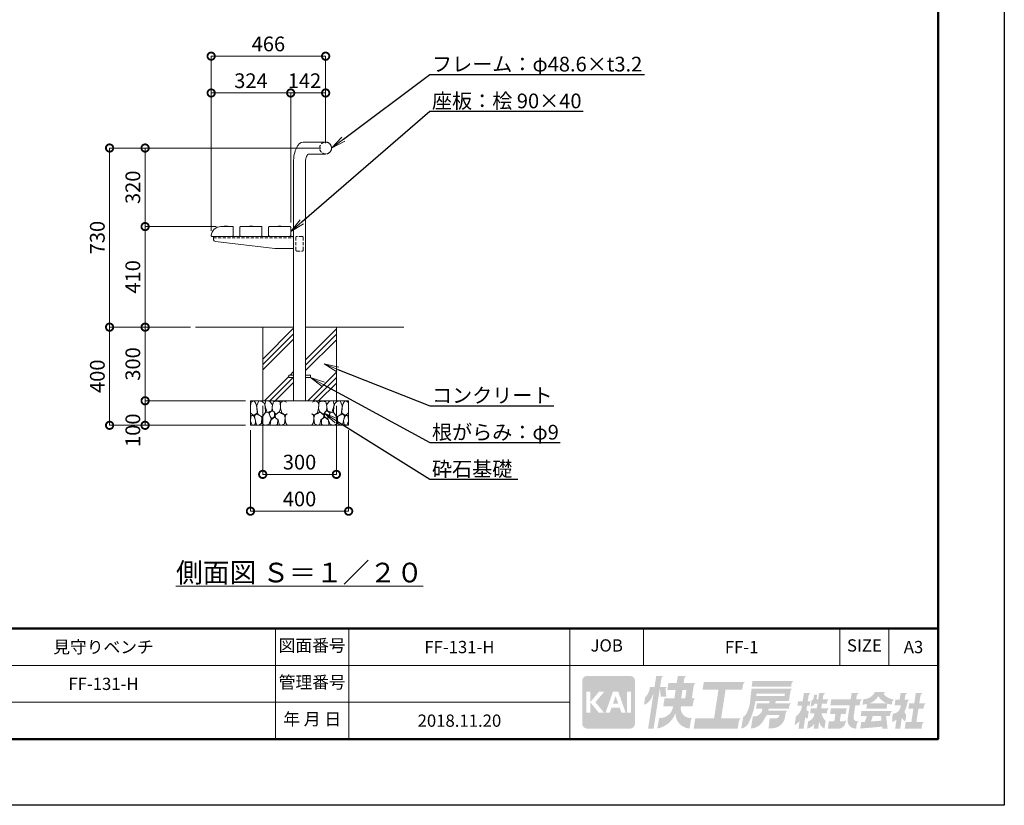
# Model space of a CAD drawing. Extents: x 0 to 8400, y 0 to 5940.
# Drawn here: x 4388 to 8400, y 0 to 3202 of the extents above; entities that cross this region are included whole.
import ezdxf
from ezdxf import colors
from ezdxf.entities.mleader import LeaderData, LeaderLine
from ezdxf.enums import TextEntityAlignment as Align
from ezdxf.math import Vec2, Vec3

# ---------------------------------------------------------------- set-up
doc = ezdxf.new("R2010")
doc.units = 0
doc.header["$MEASUREMENT"] = 0
doc.header["$PDMODE"] = 1
doc.linetypes.add('DASHED', pattern=[19.05, 12.7, -6.35])
doc.layers.get('0').update_dxf_attribs({"linetype": 'CONTINUOUS'})
doc.layers.get('DefPoints').update_dxf_attribs({"linetype": 'CONTINUOUS'})
for name, color, linetype, lineweight in [('FRAM3', 1, 'CONTINUOUS', 50), ('ハッチング', 8, 'CONTINUOUS', 5), ('フレーム', 4, 'CONTINUOUS', 18), ('ボルト・ナット', 8, 'CONTINUOUS', 9), ('外形線', 7, 'CONTINUOUS', 18), ('寸法線', 3, 'CONTINUOUS', 18), ('座板', 22, 'CONTINUOUS', 18), ('文字', 4, 'CONTINUOUS', 18), ('文字引出', 4, 'CONTINUOUS', 18), ('細線', 8, 'CONTINUOUS', 5), ('隠れ線', 5, 'DASHED', 18)]:
    doc.layers.add(name, color=color, linetype=linetype, lineweight=lineweight)
doc.styles.get("Standard").update_dxf_attribs({"font": 'TXT.SHX', "bigfont": 'bigfont.shx'})
doc.dimstyles.new('20ベース', dxfattribs={"dimscale": 20, "dimtxt": 3, "dimasz": 3, "dimexe": 0, "dimexo": 1, "dimgap": 1, "dimtad": 3, "dimdec": 1, "dimdsep": 46, "dimtxsty": 'Standard', "dimblk": 'DOTSMALL', "dimcen": 0, "dimclrd": 256, "dimclre": 256, "dimclrt": 7, "dimadec": 3, "dimazin": 2, "dimtfac": 1, "dimtdec": 1, "dimtix": 1, "dimtmove": 2, "dimatfit": 2, "dimldrblk": 'OPEN', "dimfxl": 0, "dimtolj": 1, "dimlwd": -1, "dimlwe": -1, "dimarcsym": 0})

# ---------------------------------------------------------------- blocks, each defined once
blk = doc.blocks.new('A$C47CF2440')
at = {"layer": '細線'}
for points in [[(15.8, 99.9), (6.8, 97.3), (0.9, 93.2), (0.3, 72.5), (0.6, 50.3), (12.3, 39.7), (27.2, 49.3), (25.8, 74.3), (22.2, 89.5), (15.8, 99.9)], [(56.8, 88.3), (48.3, 97.3), (33.9, 99.6), (26.1, 80.4), (25.8, 73.4), (30, 45.2), (46.7, 34.9), (61.9, 52.8), (60.4, 77.3), (56.8, 88.3)], [(81, 95.5), (72, 99.4), (62.8, 99.2), (59.2, 83.4), (62.5, 67.9), (68, 52.2), (86.5, 59.4), (89.7, 83.6), (81, 95.5)], [(106.7, 98.8), (93.3, 96.2), (88.9, 76.4), (88.6, 74), (90.1, 58.8), (94.7, 56.4), (102.9, 43.7), (118.4, 56.4), (122.4, 70.5), (120.7, 96.2), (106.7, 98.8)], [(147.2, 94.7), (133.2, 99.6), (123.6, 92.7), (121.9, 84.5), (122.9, 70.1), (127.2, 50.6), (138.7, 42.2), (149.9, 47.3)], [(15.5, 36.2), (8.8, 40.8), (2.1, 37.3), (0, 17), (7, 0.3), (18.8, 2.7), (20.6, 19.4), (15.5, 36.2)], [(34.6, 41.5), (22.5, 45.8), (16.4, 36.1), (20.6, 18.5), (24.9, 0.3), (35.8, 0.6), (45.5, 9.1), (45.8, 33.1), (42.2, 37.6), (34.6, 41.5)], [(74, 54), (60.1, 50.6), (50.7, 37.9), (45.8, 26.7), (46.1, 7), (58, 0.3), (75.3, 3.3), (84.4, 27), (74, 54)], [(97.7, 49.7), (93.5, 57.3), (84.7, 58.2), (76.5, 49.7), (81, 36.1), (87.4, 26.1), (98.6, 35.8), (97.7, 49.7)], [(125.9, 48.8), (117.1, 54.6), (100.8, 41.2), (102.6, 30.3), (112.6, 22.1), (117.1, 3.3), (126.9, 0.3), (138.7, 6.1), (142, 30), (137.5, 43.4), (125.9, 48.8)], [(149.9, 47.1), (142.9, 41.2), (142, 30.6), (142.9, 12.1), (149.6, 0.9), (149.9, 0.9)], [(99.5, 32.1), (93.5, 30.3), (82.5, 21.5), (80.7, 1.5), (98.3, 0), (110.5, 3.9), (111.1, 23.4), (99.5, 32.1)]]:
    blk.add_lwpolyline(points, dxfattribs=at)
blk = doc.blocks.new('_DotSmall')
at = {"layer": 'FRAM3', "color": 0, "const_width": 0.5}
blk.add_lwpolyline([(-0.0625, 0, 1), (0.0625, 0, 1)], format="xyb", close=True, dxfattribs=at)
blk = doc.blocks.new('*D37')
at = {"layer": 'DefPoints', "color": 0}
for p in [(5492.6, 2902.9), (5492.6, 2355.6), (5168.6, 2321.6)]:
    blk.add_point(p, dxfattribs=at)
at = {"layer": '寸法線'}
for p, q in [((5168.6, 2341.6), (5168.6, 2902.9)), ((5168.6, 2902.9), (5492.6, 2902.9)), ((5492.6, 2375.6), (5492.6, 2902.9))]:
    blk.add_line(p, q, dxfattribs=at)
at = {"layer": '寸法線', "xscale": 60, "yscale": 60, "zscale": 60, "rotation": 180}
blk.add_blockref('_DotSmall', (5168.6, 2902.9), dxfattribs=at)
at = {"layer": '寸法線', "xscale": 60, "yscale": 60, "zscale": 60}
blk.add_blockref('_DotSmall', (5492.6, 2902.9), dxfattribs=at)
at = {"layer": '寸法線', "color": 7, "insert": (5330.6, 2952.9), "char_height": 60, "attachment_point": 5}
blk.add_mtext('\\A1;324', dxfattribs=at)
blk = doc.blocks.new('_OPEN')
at = {"color": 0, "linetype": 'ByBlock'}
for p, q in [((-1, 0.167), (0, 0)), ((0, 0), (-1, -0.167)), ((0, 0), (-1, 0))]:
    blk.add_line(p, q, dxfattribs=at)
blk = doc.blocks.new('*D10')
at = {"layer": 'DefPoints', "color": 0}
for p in [(5634.9, 3052.9), (5634.9, 2678.6), (5168.6, 2321.6)]:
    blk.add_point(p, dxfattribs=at)
at = {"layer": '寸法線'}
for p, q in [((5168.6, 2341.6), (5168.6, 3052.9)), ((5168.6, 3052.9), (5634.9, 3052.9)), ((5634.9, 2698.6), (5634.9, 3052.9))]:
    blk.add_line(p, q, dxfattribs=at)
at = {"layer": '寸法線', "xscale": 60, "yscale": 60, "zscale": 60, "rotation": 180}
blk.add_blockref('_DotSmall', (5168.6, 3052.9), dxfattribs=at)
at = {"layer": '寸法線', "xscale": 60, "yscale": 60, "zscale": 60}
blk.add_blockref('_DotSmall', (5634.9, 3052.9), dxfattribs=at)
at = {"layer": '寸法線', "color": 7, "insert": (5401.7, 3102.9), "char_height": 60, "attachment_point": 5}
blk.add_mtext('\\A1;466', dxfattribs=at)
blk = doc.blocks.new('*D15')
at = {"layer": 'DefPoints', "color": 0}
for p in [(5634.9, 2902.9), (5634.9, 2678.6), (5492.6, 2355.6)]:
    blk.add_point(p, dxfattribs=at)
at = {"layer": '寸法線'}
for p, q in [((5492.6, 2375.6), (5492.6, 2902.9)), ((5492.6, 2902.9), (5634.9, 2902.9)), ((5634.9, 2698.6), (5634.9, 2902.9))]:
    blk.add_line(p, q, dxfattribs=at)
at = {"layer": '寸法線', "xscale": 60, "yscale": 60, "zscale": 60, "rotation": 180}
blk.add_blockref('_DotSmall', (5492.6, 2902.9), dxfattribs=at)
at = {"layer": '寸法線', "xscale": 60, "yscale": 60, "zscale": 60}
blk.add_blockref('_DotSmall', (5634.9, 2902.9), dxfattribs=at)
at = {"layer": '寸法線', "color": 7, "insert": (5548.7, 2952.9), "char_height": 60, "attachment_point": 5}
blk.add_mtext('\\A1;142', dxfattribs=at)
blk = doc.blocks.new('*D18')
at = {"layer": 'DefPoints', "color": 0}
for p in [(5378.6, 1648.6), (5678.6, 1648.6), (5678.6, 1348.6)]:
    blk.add_point(p, dxfattribs=at)
at = {"layer": '寸法線'}
for p, q in [((5378.6, 1628.6), (5378.6, 1348.6)), ((5678.6, 1628.6), (5678.6, 1348.6)), ((5378.6, 1348.6), (5678.6, 1348.6))]:
    blk.add_line(p, q, dxfattribs=at)
at = {"layer": '寸法線', "xscale": 60, "yscale": 60, "zscale": 60, "rotation": 180}
blk.add_blockref('_DotSmall', (5378.6, 1348.6), dxfattribs=at)
at = {"layer": '寸法線', "xscale": 60, "yscale": 60, "zscale": 60}
blk.add_blockref('_DotSmall', (5678.6, 1348.6), dxfattribs=at)
at = {"layer": '寸法線', "color": 7, "insert": (5528.6, 1398.6), "char_height": 60, "attachment_point": 5}
blk.add_mtext('\\A1;300', dxfattribs=at)
blk = doc.blocks.new('*D19')
at = {"layer": 'DefPoints', "color": 0}
for p in [(5328.6, 1548.6), (5728.6, 1548.6), (5728.6, 1198.6)]:
    blk.add_point(p, dxfattribs=at)
at = {"layer": '寸法線'}
for p, q in [((5328.6, 1528.6), (5328.6, 1198.6)), ((5728.6, 1528.6), (5728.6, 1198.6)), ((5328.6, 1198.6), (5728.6, 1198.6))]:
    blk.add_line(p, q, dxfattribs=at)
at = {"layer": '寸法線', "xscale": 60, "yscale": 60, "zscale": 60, "rotation": 180}
blk.add_blockref('_DotSmall', (5328.6, 1198.6), dxfattribs=at)
at = {"layer": '寸法線', "xscale": 60, "yscale": 60, "zscale": 60}
blk.add_blockref('_DotSmall', (5728.6, 1198.6), dxfattribs=at)
at = {"layer": '寸法線', "color": 7, "insert": (5528.6, 1248.6), "char_height": 60, "attachment_point": 5}
blk.add_mtext('\\A1;400', dxfattribs=at)
blk = doc.blocks.new('*D25')
at = {"layer": 'DefPoints', "color": 0}
for p in [(5634.9, 2678.6), (4754.7, 1948.6), (5104.3, 1948.6)]:
    blk.add_point(p, dxfattribs=at)
at = {"layer": '寸法線'}
for p, q in [((5614.9, 2678.6), (4754.7, 2678.6)), ((4754.7, 2678.6), (4754.7, 1948.6)), ((5084.3, 1948.6), (4754.7, 1948.6))]:
    blk.add_line(p, q, dxfattribs=at)
at = {"layer": '寸法線', "xscale": 60, "yscale": 60, "zscale": 60}
for p, rotation in [((4754.7, 2678.6), 90), ((4754.7, 1948.6), 270)]:
    blk.add_blockref('_DotSmall', p, dxfattribs=dict(at, rotation=rotation))
at = {"layer": '寸法線', "color": 7, "insert": (4704.7, 2313.6), "char_height": 60, "attachment_point": 5, "rotation": 90}
blk.add_mtext('\\A1;730', dxfattribs=at)
blk = doc.blocks.new('*D26')
at = {"layer": 'DefPoints', "color": 0}
for p in [(5208.5, 2358.6), (4899.4, 1948.6), (5104.3, 1948.6)]:
    blk.add_point(p, dxfattribs=at)
at = {"layer": '寸法線'}
for p, q in [((5188.5, 2358.6), (4899.4, 2358.6)), ((4899.4, 2358.6), (4899.4, 1948.6)), ((5084.3, 1948.6), (4899.4, 1948.6))]:
    blk.add_line(p, q, dxfattribs=at)
at = {"layer": '寸法線', "xscale": 60, "yscale": 60, "zscale": 60}
for p, rotation in [((4899.4, 2358.6), 90), ((4899.4, 1948.6), 270)]:
    blk.add_blockref('_DotSmall', p, dxfattribs=dict(at, rotation=rotation))
at = {"layer": '寸法線', "color": 7, "insert": (4849.4, 2153.6), "char_height": 60, "attachment_point": 5, "rotation": 90}
blk.add_mtext('\\A1;410', dxfattribs=at)
blk = doc.blocks.new('*D27')
at = {"layer": 'DefPoints', "color": 0}
for p in [(4899.4, 2678.6), (5634.9, 2678.6), (5208.5, 2358.6)]:
    blk.add_point(p, dxfattribs=at)
at = {"layer": '寸法線'}
for p, q in [((5614.9, 2678.6), (4899.4, 2678.6)), ((4899.4, 2358.6), (4899.4, 2678.6)), ((5188.5, 2358.6), (4899.4, 2358.6))]:
    blk.add_line(p, q, dxfattribs=at)
at = {"layer": '寸法線', "xscale": 60, "yscale": 60, "zscale": 60}
for p, rotation in [((4899.4, 2678.6), 90), ((4899.4, 2358.6), 270)]:
    blk.add_blockref('_DotSmall', p, dxfattribs=dict(at, rotation=rotation))
at = {"layer": '寸法線', "color": 7, "insert": (4849.4, 2518.6), "char_height": 60, "attachment_point": 5, "rotation": 90}
blk.add_mtext('\\A1;320', dxfattribs=at)
blk = doc.blocks.new('*D28')
at = {"layer": 'DefPoints', "color": 0}
for p in [(4899.4, 1948.6), (5104.3, 1948.6), (5328.6, 1648.6)]:
    blk.add_point(p, dxfattribs=at)
at = {"layer": '寸法線'}
for p, q in [((5084.3, 1948.6), (4899.4, 1948.6)), ((4899.4, 1648.6), (4899.4, 1948.6)), ((5308.6, 1648.6), (4899.4, 1648.6))]:
    blk.add_line(p, q, dxfattribs=at)
at = {"layer": '寸法線', "xscale": 60, "yscale": 60, "zscale": 60}
for p, rotation in [((4899.4, 1948.6), 90), ((4899.4, 1648.6), 270)]:
    blk.add_blockref('_DotSmall', p, dxfattribs=dict(at, rotation=rotation))
at = {"layer": '寸法線', "color": 7, "insert": (4849.4, 1798.6), "char_height": 60, "attachment_point": 5, "rotation": 90}
blk.add_mtext('\\A1;300', dxfattribs=at)
blk = doc.blocks.new('*D29')
at = {"layer": 'DefPoints', "color": 0}
for p in [(5104.3, 1948.6), (4754.7, 1548.6), (5328.6, 1548.6)]:
    blk.add_point(p, dxfattribs=at)
at = {"layer": '寸法線'}
for p, q in [((5084.3, 1948.6), (4754.7, 1948.6)), ((4754.7, 1948.6), (4754.7, 1548.6)), ((5308.6, 1548.6), (4754.7, 1548.6))]:
    blk.add_line(p, q, dxfattribs=at)
at = {"layer": '寸法線', "xscale": 60, "yscale": 60, "zscale": 60}
for p, rotation in [((4754.7, 1948.6), 90), ((4754.7, 1548.6), 270)]:
    blk.add_blockref('_DotSmall', p, dxfattribs=dict(at, rotation=rotation))
at = {"layer": '寸法線', "color": 7, "insert": (4704.7, 1748.6), "char_height": 60, "attachment_point": 5, "rotation": 90}
blk.add_mtext('\\A1;400', dxfattribs=at)
blk = doc.blocks.new('快工房表題欄1')
at = {"layer": 'ハッチング'}
h = blk.add_hatch(color=256, dxfattribs=at)
h.paths.add_polyline_path([(-61.74, 11.86, 0.414214), (-62.74, 12.86), (-71.47, 12.86, 0.414214), (-72.47, 11.86), (-72.47, 3.14, 0.414214), (-71.47, 2.14), (-62.74, 2.14, 0.414214), (-61.74, 3.14)])
h.paths.add_polyline_path([(-68.01, 9.65), (-69.81, 7.5), (-68.01, 5.35), (-69.06, 5.35), (-70.86, 7.5), (-70.86, 5.35), (-71.66, 5.35), (-71.66, 9.65), (-70.86, 9.65), (-70.86, 7.5), (-69.06, 9.65)], flags=16)
h.paths.add_polyline_path([(-66.22, 9.65), (-65.15, 9.65), (-63.62, 5.35), (-64.47, 5.35), (-64.86, 6.43), (-66.51, 6.43), (-66.89, 5.35), (-67.74, 5.35)], flags=16)
h.paths.add_polyline_path([(-65.68, 8.75), (-65.14, 7.23), (-66.22, 7.23)], flags=0)
h.paths.add_polyline_path([(-63.35, 9.65), (-62.55, 9.65), (-62.55, 5.35), (-63.35, 5.35)], flags=16)
h = blk.add_hatch(color=256, dxfattribs=at)
h.paths.add_polyline_path([(-56.66, 10.39), (-56.48, 8.63), (-55.35, 8.63), (-55.5, 10.13, -0.262415), (-55.3, 10.59), (-56.63, 10.59), (-56.37, 12.27, -0.232242), (-55.95, 12.86), (-57.41, 12.86), (-57.76, 10.59), (-58.69, 10.59, -0.148344), (-59.53, 8.61, -0.154378), (-59.64, 8.54), (-59.68, 8.53), (-59.89, 6.98, 0.208713), (-58.41, 8.3), (-57.97, 9.25), (-59.06, 2.14), (-57.93, 2.14)])
h.paths.add_polyline_path([(-49.77, 10.82, -0.232242), (-49.35, 11.42), (-51.84, 11.42), (-51.71, 12.27, -0.232242), (-51.3, 12.86), (-53.01, 12.86), (-53.24, 11.42), (-54.94, 11.42), (-55.16, 9.98), (-53.46, 9.98), (-53.71, 8.32), (-55.71, 8.32), (-55.97, 6.68), (-53.97, 6.68, -0.398913), (-56.79, 4.3), (-57.21, 2.14, 0.260652), (-53.49, 5.23, 0.395449), (-50.61, 2.14), (-50.33, 3.95, -0.370178), (-49.92, 4.3), (-50.27, 4.3, -0.507828), (-52.37, 6.68), (-49.99, 6.68), (-49.83, 7.73, -0.232242), (-49.41, 8.32), (-50.15, 8.32)])
h.paths.add_polyline_path([(-52.07, 9.98), (-51.24, 9.98), (-51.49, 8.32), (-52.32, 8.32)], flags=16)
h.paths.add_polyline_path([(-39.73, 11.03, -0.232242), (-39.32, 11.62), (-47.72, 11.62), (-47.96, 10.08), (-44.73, 10.08), (-45.63, 4.2), (-49.46, 4.2), (-49.78, 2.14), (-40.81, 2.14), (-40.58, 3.6, -0.232242), (-40.17, 4.2), (-44.19, 4.2), (-43.28, 10.08), (-39.88, 10.08)])
h.paths.add_polyline_path([(-29.43, 11.83), (-37.82, 11.83), (-37.95, 10.69), (-29.93, 10.69), (-29.84, 11.23, -0.232242)])
h.paths.add_polyline_path([(-29.66, 10.28), (-37.99, 10.28), (-38.33, 7.29, -0.097157), (-39.21, 4.91, -0.2357), (-39.67, 4.61), (-40.09, 2.14, 0.226047), (-38.64, 3.17, 0.083786), (-37.21, 7.75), (-34.3, 7.75), (-34.37, 7.29), (-36.91, 7.29), (-37.08, 6.21), (-35.75, 6.21, -0.427669), (-37.72, 4.61), (-38.13, 2.14, 0.253999), (-35.61, 3.68), (-34.93, 4.87), (-32.34, 4.87, -0.398951), (-33.07, 4.2), (-34.31, 4.2), (-34.52, 2.14), (-33.58, 2.22, 0.315607), (-31.22, 4.2), (-31.06, 5.2, -0.232242), (-30.65, 5.8), (-34.57, 5.8), (-34.5, 6.21), (-30.38, 6.21), (-30.3, 6.7, -0.232242), (-29.89, 7.29), (-33.13, 7.29), (-33.06, 7.75), (-30.38, 7.75), (-30.08, 9.69, -0.232242)])
h.paths.add_polyline_path([(-31.2, 9.25), (-31.27, 8.79), (-37.05, 8.79), (-36.98, 9.25)], flags=16)
h = blk.add_hatch(color=256, dxfattribs=at)
h.paths.add_polyline_path([(-26.07, 7.37, -0.196119), (-25.87, 7.71), (-26.55, 7.71), (-26.38, 8.76, -0.232242), (-25.97, 9.36), (-27.32, 9.36), (-27.58, 7.71), (-28.51, 7.71), (-28.66, 6.78), (-27.72, 6.78, -0.226694), (-28.95, 4.61), (-29.22, 2.86, 0.107445), (-28.2, 3.68), (-28.43, 2.14), (-27.4, 2.14), (-27.05, 4.41, 0.167613), (-26.56, 4.18), (-26.34, 5.64, -0.334207), (-26.8, 6.06), (-26.69, 6.78), (-26.17, 6.78)])
h.paths.add_polyline_path([(-22.19, 8.12), (-23.49, 8.12), (-23.39, 8.76, -0.232242), (-22.98, 9.36), (-24.23, 9.36), (-24.42, 8.12), (-24.76, 8.12), (-24.62, 9.05), (-25.24, 9.05), (-25.32, 8.51, -0.211166), (-25.77, 7.81), (-25.96, 6.57, 0.16663), (-25.09, 7.19), (-24.56, 7.19), (-24.71, 6.26), (-25.9, 6.26), (-26.06, 5.23), (-25.17, 5.23, -0.310223), (-26.47, 3.58), (-26.68, 2.14, 0.232492), (-25.18, 3.17), (-25.34, 2.14), (-24.41, 2.14), (-24.19, 3.58, 0.2567), (-23.14, 2.14), (-22.9, 3.68, -0.155803), (-23.73, 5.23), (-22.66, 5.23), (-22.59, 5.67, -0.232242), (-22.18, 6.26), (-23.78, 6.26), (-23.64, 7.19), (-22.66, 7.19), (-22.61, 7.52, -0.232242)])
h.paths.add_polyline_path([(-15.86, 7.52, -0.232242), (-15.44, 8.12), (-16.66, 8.12), (-16.56, 8.76, -0.232242), (-16.15, 9.36), (-17.61, 9.36), (-17.8, 8.12), (-21.75, 8.12), (-21.94, 6.88), (-17.99, 6.88), (-18.42, 4.03, 0.479662), (-16.69, 2.14), (-16.56, 2.98, -0.232242), (-16.14, 3.58), (-16.33, 3.58, -0.48371), (-17.21, 4.53), (-16.85, 6.88), (-15.96, 6.88)])
h.paths.add_polyline_path([(-18.69, 5.93, -0.196119), (-18.49, 6.26), (-21.82, 6.26), (-21.99, 5.13), (-20.91, 5.13), (-21.14, 3.58), (-22.23, 3.58), (-22.45, 2.14), (-20.01, 2.14, 0.392788), (-18.84, 3.89, -0.340104), (-19.39, 3.58), (-20.01, 3.58), (-19.77, 5.13), (-18.81, 5.13)])
h.paths.add_polyline_path([(-11.07, 9.15, -0.207311), (-10.8, 9.56), (-12.86, 9.56, -0.27827), (-15.23, 8.12), (-15.39, 7.04, 0.062802), (-14.47, 7.12), (-14.62, 6.16), (-10.49, 6.16), (-10.33, 7.23, 0.06639), (-9.42, 7.04), (-9.34, 7.52, -0.211093), (-8.99, 8.08, -0.196447)])
h.paths.add_polyline_path([(-10.48, 7.29), (-13.9, 7.29, 0.15691), (-12.14, 8.74, 0.161164)], flags=16)
h.paths.add_polyline_path([(-9.29, 5.75), (-15.59, 5.75), (-15.75, 4.72), (-14.51, 4.72), (-14.92, 3.48), (-15.65, 3.48), (-15.85, 2.14), (-11.36, 2.53), (-11.32, 2.14), (-10.28, 2.14), (-10.59, 4.72), (-9.78, 4.72), (-9.71, 5.15, -0.232242)])
h.paths.add_polyline_path([(-11.62, 4.72), (-11.51, 3.76), (-13.66, 3.57), (-13.27, 4.72)], flags=17)
h.paths.add_polyline_path([(-5.84, 8.02), (-6.8, 8.02), (-6.69, 8.76, -0.232242), (-6.27, 9.36), (-7.63, 9.36), (-7.83, 8.02), (-8.67, 8.02), (-8.84, 6.88), (-7.6, 6.88, -0.397579), (-9.25, 5.13), (-9.36, 3.48, 0.050976), (-8.46, 3.94), (-8.74, 2.14), (-7.71, 2.14), (-7.36, 4.41, 0.16671), (-6.67, 3.58), (-6.47, 4.92, -0.169934), (-6.85, 5.64, 0.091272), (-6.26, 7.34), (-6.25, 7.42, -0.232242)])
h.paths.add_polyline_path([(-2.46, 7.29), (-3.82, 7.29), (-3.59, 8.76, -0.232242), (-3.18, 9.36), (-4.53, 9.36), (-4.85, 7.29), (-5.88, 7.29), (-6.06, 6.16), (-5.02, 6.16), (-5.44, 3.48), (-6.57, 3.48), (-6.78, 2.14), (-3.37, 2.14), (-3.26, 2.88, -0.232242), (-2.84, 3.48), (-4.41, 3.48), (-3.99, 6.16), (-2.96, 6.16), (-2.88, 6.7, -0.232242)])
at = {"layer": 'FRAM3'}
for p, q in [((0, 22.5), (-377.5, 22.5)), ((0, 0), (0, 22.5)), ((0, 0), (-377.5, 0))]:
    blk.add_line(p, q, dxfattribs=at)
at = {"layer": '外形線'}
for p, q in [((-135, 22.5), (-135, 0)), ((-75, 22.5), (-75, 0)), ((-20, 22.5), (-20, 15)), ((0, 15), (-377.5, 15)), ((-75, 7.5), (-377.5, 7.5))]:
    blk.add_line(p, q, dxfattribs=at)
at = {"layer": '細線'}
for p, q in [((-120, 22.5), (-120, 0)), ((-60, 22.5), (-60, 15)), ((-10, 22.5), (-10, 15))]:
    blk.add_line(p, q, dxfattribs=at)
at = {"layer": '文字', "char_height": 2.5, "attachment_point": 5}
for s, insert, width in [('図面番号', (-127.5, 18.75), 15), ('JOB', (-67.5, 18.75), 15), ('SIZE', (-15, 18.75), 10), ('管理番号', (-127.5, 11.25), 15), ('年 月 日', (-127.5, 3.75), 15)]:
    blk.add_mtext(s, dxfattribs=dict(at, insert=insert, width=width))
at = {"layer": '文字'}
for tag, p in [('設計', (-255, 18.75)), ('製品名称', (-170, 18.75)), ('図面番号', (-97.5, 18.75)), ('A*', (-5, 18.75)), ('JOB', (-40, 18.75)), ('符号１', (-372.5, 11.25)), ('改定事項１', (-335, 11.25)), ('改定年月日１', (-287.5, 11.25)), ('製図', (-255, 11.25)), ('縮尺', (-230, 11.25)), ('型番', (-170, 11.25)), ('管理番号', (-97.5, 11.25)), ('符号２', (-372.5, 3.75)), ('改定事項２', (-335, 3.75)), ('改定年月日２', (-287.5, 3.75)), ('検図', (-255, 3.75)), ('番号', (-230, 3.75)), ('物件名称', (-170, 3.75)), ('年月日', (-97.5, 3.75))]:
    blk.add_attdef(tag, text='', height=2.5, dxfattribs=at).set_placement(p, align=Align.MIDDLE_CENTER)
blk = doc.blocks.new('*D30')
at = {"layer": 'DefPoints', "color": 0}
for p in [(5328.6, 1648.6), (4899.4, 1548.6), (5328.6, 1548.6)]:
    blk.add_point(p, dxfattribs=at)
at = {"layer": '寸法線'}
for p, q in [((5308.6, 1648.6), (4899.4, 1648.6)), ((4899.4, 1648.6), (4899.4, 1548.6)), ((5308.6, 1548.6), (4899.4, 1548.6))]:
    blk.add_line(p, q, dxfattribs=at)
at = {"layer": '寸法線', "xscale": 60, "yscale": 60, "zscale": 60}
for p, rotation in [((4899.4, 1648.6), 90), ((4899.4, 1548.6), 270)]:
    blk.add_blockref('_DotSmall', p, dxfattribs=dict(at, rotation=rotation))
at = {"layer": '寸法線', "color": 7, "insert": (4849.4, 1528.6), "char_height": 60, "attachment_point": 5, "rotation": 90}
blk.add_mtext('\\A1;100', dxfattribs=at)

msp = doc.modelspace()

# ---------------------------------------------------------------- hatches: boundary and pattern name
at = {"layer": 'ハッチング'}
h = msp.add_hatch(dxfattribs=at)
h.set_pattern_fill('PLAST', color=256, scale=500, angle=45, style=0)
h.set_pattern_definition([(45, (-10680.04, 18596.09), (-88.38835, 88.38835), []), (45, (-10691.09, 18607.14), (-88.38835, 88.38835), []), (45, (-10702.14, 18618.19), (-88.38835, 88.38835), [])])
h.paths.add_polyline_path([(5678.6, 1948.5714478), (5552.9, 1948.5714478), (5552.9, 1753.0714478), (5572.6, 1753.0714478), (5572.6, 1744.0714478), (5552.9, 1744.0714478), (5552.9, 1648.5714478), (5678.6, 1648.5714478)])
h.paths.add_polyline_path([(5504.3, 1948.5714478), (5378.6, 1948.5714478), (5378.6, 1648.5714478), (5504.3, 1648.5714478), (5504.3, 1744.0714478), (5484.6, 1744.0714478), (5484.6, 1753.0714478), (5504.3, 1753.0714478)])

# ---------------------------------------------------------------- linework, layer by layer
at = {"layer": 'DefPoints'}
msp.add_lwpolyline([(0, 5940), (8400, 5940), (8400, 0), (0, 0)], close=True, dxfattribs=at)
at = {"layer": 'FRAM3', "color": 1, "linetype": 'Continuous'}
msp.add_lwpolyline([(580, 270), (580, 5670), (8130, 5670), (8130, 270)], close=True, dxfattribs=at)
at = {"layer": 'フレーム'}
for p, q in [((5543.4044494, 2702.8714478), (5634.8698961, 2702.8714478)), ((5634.8698961, 2654.2714478), (5566.876447, 2654.2714478)), ((5504.3, 2318.5714479), (5177.6, 2318.5714479)), ((5177.6, 2318.5714479), (5177.6, 2307.4431905)), ((5427.6, 2268.5714478), (5186.4085478, 2297.5144221)), ((5504.3, 2268.5714478), (5427.6, 2268.5714478))]:
    msp.add_line(p, q, dxfattribs=at)
for points in [[(5504.3, 2621.3714478), (5504.3, 1648.5714478), (5552.9, 1648.5714478), (5552.9, 2621.3714478)], [(5504.35, 1753.0714478), (5484.6, 1753.0714478), (5484.6, 1744.0714478), (5504.35, 1744.0714478)], [(5552.85, 1753.0714478), (5572.6, 1753.0714478), (5572.6, 1744.0714478), (5552.85, 1744.0714478)]]:
    msp.add_lwpolyline(points, dxfattribs=at)
for centre, radius, start, end in [((5634.8698961, 2678.5714478), 24.3, 270, 90), ((5187.6, 2307.4431905), 10, 180, 263.1572265874)]:
    msp.add_arc(centre, radius, start, end, dxfattribs=at)
for centre, major_axis, ratio in [((5543.4044494, 2621.3714478), (0, 81.5), 0.4798091948), ((5566.876447, 2621.3714478), (0, 32.9), 0.4248160169)]:
    msp.add_ellipse(centre, major_axis=major_axis, ratio=ratio, start_param=0, end_param=1.5707963268, dxfattribs=at)
at = {"layer": 'ボルト・ナット'}
for points in [[(5222.1082937, 2358.7113617, 0.5401244313), (5222.2, 2358.571489), (5235, 2358.5714067, 0.5401276278), (5235.0917077, 2358.7112792), (5234.136878, 2360.5112811, 0.2985935206), (5234.0451717, 2360.5714087), (5223.1548324, 2360.571487, 0.2985965296), (5223.0631248, 2360.5113597)], [(5325.0631248, 2360.5113597), (5324.1082937, 2358.7113617, 0.5401244313), (5324.2, 2358.571489), (5337, 2358.5714067, 0.5401276278), (5337.0917077, 2358.7112792), (5336.136878, 2360.5112811, 0.2985935206), (5336.0451717, 2360.5714087), (5325.1548324, 2360.571487, 0.2985965296)], [(5442.0631248, 2360.5113597), (5441.1082937, 2358.7113617, 0.5401244313), (5441.2, 2358.571489), (5454, 2358.5714067, 0.5401276278), (5454.0917077, 2358.7112792), (5453.136878, 2360.5112811, 0.2985935206), (5453.0451717, 2360.5714087), (5442.1548324, 2360.571487, 0.2985965296)]]:
    msp.add_lwpolyline(points, format="xyb", close=True, dxfattribs=at)
at = {"layer": '外形線'}
for p, q in [((5504.3, 1948.5714478), (5104.3, 1948.5714478)), ((5952.9, 1948.5714478), (5552.9, 1948.5714478))]:
    msp.add_line(p, q, dxfattribs=at)
at = {"layer": '座板'}
for points in [[(5168.6, 2321.5714479, 0.4142135624), (5171.6, 2318.5714479), (5255.6, 2318.5714479, 0.4142135624), (5258.6, 2321.5714479), (5258.6, 2355.5714479, 0.4142135624), (5255.6, 2358.5714479), (5208.4873414, 2358.5714479, 0.3923929915)], [(5288.6, 2358.5714478, 0.4142135624), (5285.6, 2355.5714478), (5285.6, 2321.5714479, 0.4142135624), (5288.6, 2318.5714479), (5372.6, 2318.5714479, 0.4142135624), (5375.6, 2321.5714479), (5375.6, 2355.5714479, 0.4142135624), (5372.6, 2358.5714479)], [(5405.6, 2358.5714478, 0.4142135624), (5402.6, 2355.5714478), (5402.6, 2321.5714479, 0.4142135624), (5405.6, 2318.5714479), (5489.6, 2318.5714479, 0.4142135624), (5492.6, 2321.5714479), (5492.6, 2355.5714479, 0.4142135624), (5489.6, 2358.5714479)]]:
    msp.add_lwpolyline(points, format="xyb", close=True, dxfattribs=at)
at = {"layer": '細線'}
msp.add_lwpolyline([(5678.6, 1948.5714478), (5678.6, 1648.5714478), (5378.6, 1648.5714478), (5378.6, 1948.5714478)], dxfattribs=at)
msp.add_lwpolyline([(5328.6, 1648.5714478), (5728.6, 1648.5714478), (5728.6, 1548.5714478), (5328.6, 1548.5714478)], close=True, dxfattribs=at)
at = {"layer": '隠れ線'}
msp.add_line((5177.6, 2312.5714479), (5504.3, 2312.5714479), dxfattribs=at)
msp.add_lwpolyline([(5518.2, 2258.5714479), (5539, 2258.5714479, 0.4142135624), (5543.6, 2263.1714479), (5543.6, 2313.9714479, 0.4142135624), (5539, 2318.5714479), (5518.2, 2318.5714479, 0.4142135624), (5513.6, 2313.9714479), (5513.6, 2263.1714479, 0.4142135624)], format="xyb", close=True, dxfattribs=at)
msp.add_circle((5634.8698961, 2678.5714478), 24.3, dxfattribs=at)

# ---------------------------------------------------------------- block references
at = {"layer": 'ハッチング'}
msp.add_blockref('A$C47CF2440', (5328.6, 1548.5714478), dxfattribs=at)
at = {"layer": 'ハッチング', "xscale": -1}
msp.add_blockref('A$C47CF2440', (5728.6, 1548.5714478), dxfattribs=at)
at = {"layer": '外形線'}
ref = msp.add_blockref('快工房表題欄1', (8129.9999943, 269.9999881), dxfattribs=dict(at, xscale=20, yscale=20, zscale=20))
ref.add_attrib('A*', 'A3', dxfattribs={"layer": '文字', "height": 50}).set_placement((8029.9999943, 644.9999881), align=Align.MIDDLE_CENTER)
ref.add_attrib('JOB', 'FF-1', dxfattribs={"layer": '文字', "height": 50}).set_placement((7329.9999943, 644.9999881), align=Align.MIDDLE_CENTER)
ref.add_attrib('図面番号', 'FF-131-H', dxfattribs={"layer": '文字', "height": 50}).set_placement((6179.9999943, 644.9999881), align=Align.MIDDLE_CENTER)
ref.add_attrib('年月日', '2018.11.20', dxfattribs={"layer": '文字', "height": 50}).set_placement((6179.9999943, 344.9999881), align=Align.MIDDLE_CENTER)
ref.add_attrib('製品名称', '見守りベンチ', dxfattribs={"layer": '文字', "height": 50}).set_placement((4729.9999943, 644.9999881), align=Align.MIDDLE_CENTER)
ref.add_attrib('型番', 'FF-131-H', dxfattribs={"layer": '文字', "height": 50}).set_placement((4729.9999943, 494.9999881), align=Align.MIDDLE_CENTER)

# ---------------------------------------------------------------- texts
at = {"layer": '文字', "insert": (5528.6, 948.5714478), "char_height": 80, "attachment_point": 5}
msp.add_mtext('{\\L側面図 Ｓ＝１／２０}', dxfattribs=at)

# ---------------------------------------------------------------- dimensions: what is measured, and where the dimension line sits
at = {"layer": '寸法線'}
for base, p1, p2, override, picture, middle in [((5634.8698961, 3052.8714478), (5168.6, 2321.5714479), (5634.8698961, 2678.5714478), {"dimdec": 0}, '*D10', (5401.734948, 3102.8714478)), ((5492.6, 2902.8714478), (5168.6, 2321.5714479), (5492.6, 2355.5714479), {"dimdec": 6}, '*D37', (5330.6, 2952.8714478)), ((5678.6, 1348.5714478), (5378.6, 1648.5714478), (5678.6, 1648.5714478), {"dimdec": 6}, '*D18', (5528.6, 1398.5714478)), ((5728.6, 1198.5714478), (5328.6, 1548.5714478), (5728.6, 1548.5714478), {"dimdec": 6}, '*D19', (5528.6, 1248.5714478))]:
    dim = msp.add_linear_dim(base=base, p1=p1, p2=p2, dimstyle='20ベース', override=override, dxfattribs=at)
    dim.commit()
    dim.dimension.update_dxf_attribs({"geometry": picture, "text_midpoint": middle})
dim = msp.add_linear_dim(base=(5634.8698961, 2902.8714478), p1=(5492.6, 2355.5714479), p2=(5634.8698961, 2678.5714478), dimstyle='20ベース', override={"dimdec": 0}, dxfattribs=at)
dim.commit()
dim.dimension.update_dxf_attribs({"geometry": '*D15', "text_midpoint": (5548.734948, 2952.8714478), "dimtype": 160})
for base, p1, p2, picture, middle in [((4754.7478333588, 1948.5714478486), (5634.8698960527, 2678.5714478486), (5104.3000000001, 1948.5714478486), '*D25', (4704.7478333588, 2313.5714478486)), ((4899.416015, 2678.5714478), (5208.4873414, 2358.5714479), (5634.8698961, 2678.5714478), '*D27', (4849.416015, 2518.5714478)), ((4899.41601502, 1948.57144785), (5208.48734135, 2358.57144785), (5104.3, 1948.57144785), '*D26', (4849.41601502, 2153.57144785)), ((4754.7478334, 1548.5714478), (5104.3, 1948.5714478), (5328.6, 1548.5714478), '*D29', (4704.7478334, 1748.5714478)), ((4899.416015, 1948.5714478), (5328.6, 1648.5714478), (5104.3, 1948.5714478), '*D28', (4849.416015, 1798.5714478))]:
    dim = msp.add_linear_dim(base=base, p1=p1, p2=p2, angle=90, dimstyle='20ベース', override={"dimdec": 6}, dxfattribs=at)
    dim.commit()
    dim.dimension.update_dxf_attribs({"geometry": picture, "text_midpoint": middle})
dim = msp.add_linear_dim(base=(4899.416015, 1548.5714478), p1=(5328.6, 1648.5714478), p2=(5328.6, 1548.5714478), angle=90, dimstyle='20ベース', override={"dimdec": 6}, dxfattribs=at)
dim.commit()
dim.dimension.update_dxf_attribs({"geometry": '*D30', "text_midpoint": (4849.416015, 1528.5714478), "dimtype": 160})

# ---------------------------------------------------------------- leaders
at = {"layer": '文字引出'}
ml = msp.add_multileader_mtext('Standard', dxfattribs=at)
ml.set_content('{\\C7;フレーム：φ48.6×t3.2}', color=256)
ml.set_leader_properties()
ml.set_arrow_properties(name='OPEN')
ml.build(insert=Vec2(0, 0))
ml.multileader.update_dxf_attribs({"text_left_attachment_type": 6, "text_right_attachment_type": 6, "dogleg_length": 0.36, "arrow_head_size": 60, "scale": 20})
ctx = ml.context
ctx.base_point, ctx.scale, ctx.char_height, ctx.arrow_head_size, ctx.landing_gap_size, ctx.plane_origin = Vec3(6066.3698961, 2978.5714478), 20, 60, 60, 1.8, Vec3(6318.5687819, 3169.3045457)
ctx.left_attachment, ctx.right_attachment = 6, 6
notes = []
notes.append((ctx, [(0, (1, 1, 0), (6059.1698961, 2978.5714478), (1, 0), 7.2, [(0, [(5659.1698961, 2678.5714478)], 0, [])])]))
ctx.mtext.insert, ctx.mtext.flow_direction = Vec3(6068.1698961, 3050.5714478), 5
ml = msp.add_multileader_mtext('Standard', dxfattribs=at)
ml.set_content('{\\C7;座板：桧 90×40}', color=256)
ml.set_leader_properties()
ml.set_arrow_properties(name='OPEN')
ml.build(insert=Vec2(0, 0))
ml.multileader.update_dxf_attribs({"text_left_attachment_type": 6, "text_right_attachment_type": 6, "dogleg_length": 0.36, "arrow_head_size": 60, "scale": 20})
ctx = ml.context
ctx.base_point, ctx.scale, ctx.char_height, ctx.arrow_head_size, ctx.landing_gap_size, ctx.plane_origin = Vec3(6066.3698961, 2828.5714478), 20, 60, 60, 1.8, Vec3(6318.5687819, 2828.7051478)
ctx.left_attachment, ctx.right_attachment = 6, 6
notes.append((ctx, [(0, (1, 1, 0), (6059.1698961, 2828.5714478), (1, 0), 7.2, [(0, [(5492.6, 2338.5714479)], 0, [])])]))
ctx.mtext.insert, ctx.mtext.flow_direction = Vec3(6068.1698961, 2900.5714478), 5
ml = msp.add_multileader_mtext('Standard', dxfattribs=at)
ml.set_content('{\\C7;コンクリート}', color=256)
ml.set_leader_properties()
ml.set_arrow_properties(name='OPEN')
ml.build(insert=Vec2(0, 0))
ml.multileader.update_dxf_attribs({"text_left_attachment_type": 6, "text_right_attachment_type": 6, "dogleg_length": 0.36, "arrow_head_size": 60, "scale": 20})
ctx = ml.context
ctx.base_point, ctx.scale, ctx.char_height, ctx.arrow_head_size, ctx.landing_gap_size, ctx.plane_origin = Vec3(6066.3698961, 1628.5714478), 20, 60, 60, 1.8, Vec3(6248.5360585, 1653.0051478)
ctx.left_attachment, ctx.right_attachment = 6, 6
notes.append((ctx, [(0, (1, 1, 0), (6059.1698961, 1628.5714478), (1, 0), 7.2, [(0, [(5628.6, 1798.5714478)], 0, [])])]))
ctx.mtext.insert, ctx.mtext.flow_direction = Vec3(6068.1698961, 1700.5714478), 5
ml = msp.add_multileader_mtext('Standard', dxfattribs=at)
ml.set_content('{\\C7;根がらみ：φ9}', color=256)
ml.set_leader_properties()
ml.set_arrow_properties(name='OPEN')
ml.build(insert=Vec2(0, 0))
ml.multileader.update_dxf_attribs({"text_left_attachment_type": 6, "text_right_attachment_type": 6, "dogleg_length": 0.36, "arrow_head_size": 60, "scale": 20})
ctx = ml.context
ctx.base_point, ctx.scale, ctx.char_height, ctx.arrow_head_size, ctx.landing_gap_size, ctx.plane_origin = Vec3(6066.3698961, 1478.5714478), 20, 60, 60, 1.8, Vec3(6248.5360585, 1503.0051478)
ctx.left_attachment, ctx.right_attachment = 6, 6
notes.append((ctx, [(0, (1, 1, 0), (6059.1698961, 1478.5714478), (1, 0), 7.2, [(0, [(5572.6, 1744.0714478)], 0, [])])]))
ctx.mtext.insert, ctx.mtext.flow_direction = Vec3(6068.1698961, 1550.5714478), 5
ml = msp.add_multileader_mtext('Standard', dxfattribs=at)
ml.set_content('{\\C7;砕石基礎 }', color=256)
ml.set_leader_properties()
ml.set_arrow_properties(name='OPEN')
ml.build(insert=Vec2(0, 0))
ml.multileader.update_dxf_attribs({"text_left_attachment_type": 6, "text_right_attachment_type": 6, "dogleg_length": 0.36, "arrow_head_size": 60, "scale": 20})
ctx = ml.context
ctx.base_point, ctx.scale, ctx.char_height, ctx.arrow_head_size, ctx.landing_gap_size, ctx.plane_origin = Vec3(6066.3698961, 1328.5714478), 20, 60, 60, 1.8, Vec3(6248.5360585, 1353.0051478)
ctx.left_attachment, ctx.right_attachment = 6, 6
notes.append((ctx, [(0, (1, 1, 0), (6059.1698961, 1328.5714478), (1, 0), 7.2, [(0, [(5628.6, 1598.5714478)], 0, [])])]))
ctx.mtext.insert, ctx.mtext.flow_direction = Vec3(6068.1698961, 1400.5714478), 5
for ctx, leaders in notes:
    for number, flags, end, landing, length, lines in leaders:
        leader = LeaderData()
        leader.index, (leader.has_last_leader_line, leader.has_dogleg_vector, leader.attachment_direction) = number, flags
        leader.last_leader_point, leader.dogleg_vector, leader.dogleg_length = Vec3(end), Vec3(landing), length
        for number, points, colour, breaks in lines:
            line = LeaderLine()
            line.index, line.vertices, line.color, line.breaks = number, Vec3.list(points), colors.encode_raw_color(colour), breaks
            leader.lines.append(line)
        ctx.leaders.append(leader)

doc.saveas('drawing.dxf')
